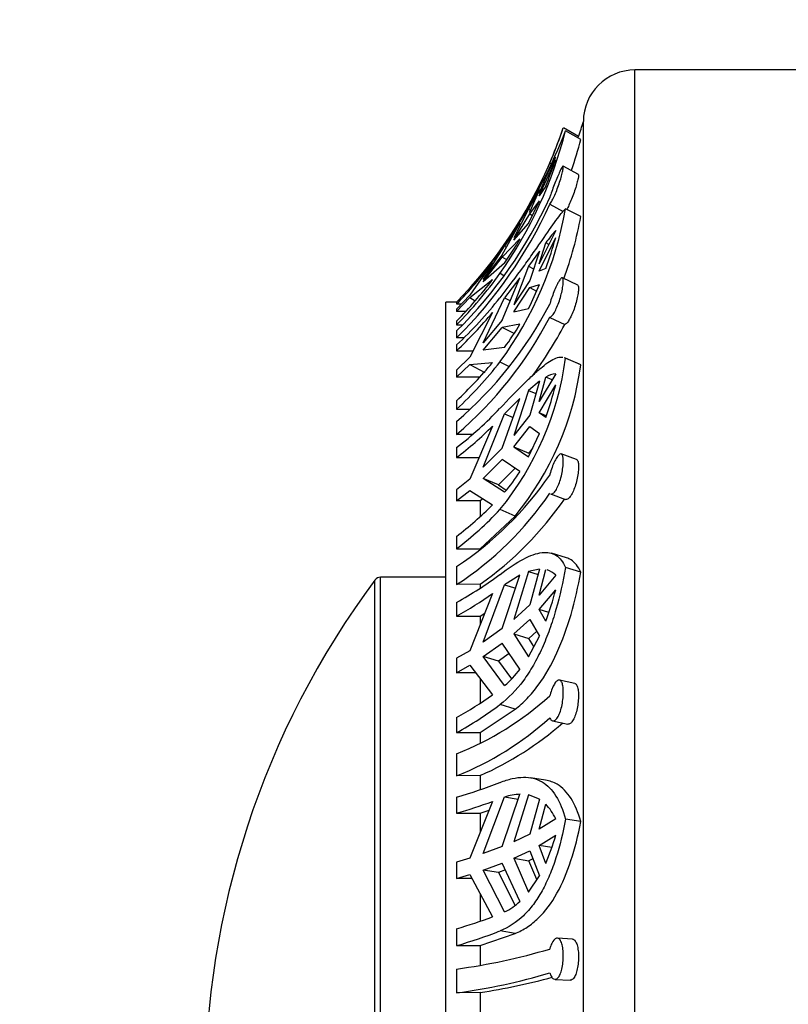
# Model space of a CAD drawing. Units: millimetres. Extents: x -185 to 1050, y 0 to 1165.
# Drawn here: x 622 to 644, y 645 to 674 of the extents above; entities that cross this region are included whole.
import ezdxf
from ezdxf import colors
from ezdxf.entities.mleader import LeaderData, LeaderLine
from ezdxf.math import Vec2, Vec3

# ---------------------------------------------------------------- set-up
doc = ezdxf.new("R2010")
doc.units = ezdxf.units.MM
doc.layers.add('DV5_Défaut', color=7, linetype='Continuous')
doc.layers.add('Défaut', color=7, linetype='Continuous')

# ---------------------------------------------------------------- blocks, each defined once
blk = doc.blocks.new('_DOT')
at = {"color": 0}
blk.add_line((0, 0), (-1, 0), dxfattribs=at)
at = {"color": 0, "const_width": 0.333}
blk.add_lwpolyline([(-0.1665, 0, 1), (0.1665, 0, 1)], format="xyb", close=True, dxfattribs=at)
blk = doc.blocks.new('SE4')
at = {"layer": 'DV5_Défaut', "color": 7, "linetype": 'Continuous'}
for p, q in [((639.995, 612.793), (639.995, 672.293)), ((645.495, 672.293), (639.995, 672.293)), ((638.353, 670.36), (637.912, 670.612)), ((638.421, 670.276), (637.978, 670.527)), ((638.495, 614.293), (638.495, 670.793)), ((637.214, 668.632), (637.69, 669.692)), ((637.69, 669.763), (637.678, 669.738)), ((637.516, 669.586), (637.558, 669.562)), ((638.348, 669.258), (637.906, 669.497)), ((637.214, 668.703), (637.4, 669.167)), ((637.221, 668.822), (636.901, 668.251)), ((637.221, 668.822), (636.936, 668.18)), ((637.4, 668.912), (637.214, 668.632)), ((636.901, 668.251), (636.472, 667.412)), ((636.901, 667.831), (637.221, 668.492)), ((636.901, 668.251), (636.954, 668.22)), ((636.936, 668.109), (637.221, 668.492)), ((637.516, 668.39), (637.904, 668.18)), ((638.421, 668.029), (637.978, 668.26)), ((636.472, 667.341), (636.936, 668.109)), ((636.936, 668.18), (636.92, 668.154)), ((636.936, 668.109), (637.014, 668.065)), ((636.137, 666.922), (636.652, 667.842)), ((636.652, 667.842), (636.205, 667.171)), ((636.472, 667.341), (636.901, 667.831)), ((636.652, 667.38), (636.137, 666.851)), ((637.69, 667.629), (637.214, 666.655)), ((637.214, 666.447), (637.69, 667.421)), ((635.584, 666.204), (636.205, 667.171)), ((636.205, 667.171), (636.259, 667.14)), ((637.214, 666.655), (637.4, 667.265)), ((637.489, 667.219), (637.4, 667.265)), ((636.137, 666.922), (635.584, 666.204)), ((635.584, 666.133), (636.137, 666.851)), ((636.27, 666.775), (636.137, 666.851)), ((637.221, 667.023), (636.901, 666.588)), ((637.221, 667.023), (636.936, 666.174)), ((635.855, 666.695), (635.19, 665.747)), ((636.205, 666.675), (635.584, 666.133)), ((636.901, 666.588), (636.472, 665.469)), ((636.901, 666.588), (637.049, 666.511)), ((637.4, 666.521), (637.214, 666.447)), ((636.184, 666.309), (636.071, 666.373)), ((636.137, 665.018), (636.652, 666.254)), ((636.652, 666.254), (636.205, 665.671)), ((638.329, 666.041), (637.887, 666.249)), ((635.19, 665.676), (635.855, 666.197)), ((636.936, 666.174), (636.472, 665.469)), ((636.472, 665.261), (636.936, 665.966)), ((636.936, 665.966), (637.221, 666.06)), ((636.936, 665.966), (637.133, 665.864)), ((635.19, 665.747), (634.81, 665.343)), ((634.81, 665.272), (635.19, 665.676)), ((635.19, 665.676), (635.353, 665.584)), ((635.584, 664.358), (636.205, 665.671)), ((636.205, 665.671), (636.373, 665.584)), ((634.495, 619.543), (634.495, 665.543)), ((634.81, 665.543), (634.495, 665.543)), ((634.81, 665.543), (634.81, 665.54)), ((634.81, 665.52), (634.81, 665.492)), ((634.81, 665.492), (634.95, 665.492)), ((636.472, 665.261), (636.901, 665.362)), ((634.81, 665.343), (634.81, 665.272)), ((635.066, 665.272), (634.81, 665.272)), ((635.855, 665.237), (635.19, 663.939)), ((637.516, 665.101), (637.953, 664.896)), ((634.81, 664.994), (634.81, 664.88)), ((634.81, 664.88), (634.973, 664.88)), ((636.137, 665.018), (635.584, 664.358)), ((635.584, 664.151), (636.137, 664.81)), ((636.652, 664.906), (636.137, 664.81)), ((636.482, 664.631), (636.137, 664.81)), ((634.81, 664.705), (634.81, 664.507)), ((635.016, 664.508), (634.81, 664.507)), ((634.81, 664.299), (634.81, 664.131)), ((636.205, 664.224), (635.584, 664.151)), ((634.81, 664.131), (635.289, 664.131)), ((635.19, 663.939), (634.81, 663.567)), ((638.385, 663.737), (637.942, 663.928)), ((634.81, 663.36), (635.19, 663.731)), ((635.19, 663.731), (635.855, 663.783)), ((635.19, 663.731), (635.634, 663.5)), ((636.331, 663.667), (636.071, 663.802)), ((638.421, 663.718), (637.978, 663.909)), ((634.81, 663.567), (634.81, 663.36)), ((635.495, 663.36), (634.81, 663.36)), ((637.69, 663.462), (637.214, 662.653)), ((637.214, 662.653), (637.4, 663.361)), ((637.583, 663.281), (637.4, 663.361)), ((637.221, 663.241), (636.901, 662.977)), ((637.221, 663.241), (636.936, 662.254)), ((637.214, 662.326), (637.69, 663.135)), ((636.901, 662.977), (636.472, 661.668)), ((636.901, 662.977), (637.117, 662.883)), ((634.81, 662.677), (634.81, 662.43)), ((636.137, 661.293), (636.652, 662.745)), ((636.652, 662.745), (636.205, 662.298)), ((634.81, 662.43), (635.188, 662.43)), ((635.584, 660.745), (636.205, 662.298)), ((636.205, 662.298), (636.455, 662.19)), ((636.936, 662.254), (636.472, 661.668)), ((637.416, 662.238), (637.214, 662.326)), ((637.4, 662.187), (637.214, 662.326)), ((634.81, 662.073), (634.81, 661.694)), ((635.855, 661.94), (635.19, 660.397)), ((636.472, 661.34), (636.936, 661.927)), ((636.936, 661.927), (637.221, 661.722)), ((635.265, 661.698), (634.81, 661.694)), ((636.901, 661.045), (637.221, 661.722)), ((634.81, 661.315), (634.81, 661.021)), ((636.137, 661.293), (635.584, 660.745)), ((636.472, 661.34), (636.907, 661.153)), ((636.472, 661.34), (636.901, 661.045)), ((637.018, 661.293), (636.907, 661.153)), ((638.294, 660.971), (637.853, 661.129)), ((634.81, 661.021), (635.459, 661.021)), ((635.584, 660.418), (636.137, 660.966)), ((636.652, 660.62), (636.137, 660.966)), ((636.511, 660.715), (636.024, 660.228)), ((635.19, 660.397), (634.81, 660.088)), ((636.024, 660.228), (635.584, 660.418)), ((636.205, 660.016), (635.584, 660.418)), ((636.024, 660.228), (636.254, 660.079)), ((634.81, 660.088), (634.81, 659.761)), ((634.81, 659.761), (635.19, 660.069)), ((635.19, 660.069), (635.855, 659.648)), ((637.542, 659.966), (637.979, 659.809)), ((635.495, 659.761), (634.81, 659.761)), ((635.573, 659.826), (635.495, 659.761)), ((635.495, 659.761), (635.495, 659.321)), ((636.508, 659.32), (636.071, 659.509)), ((635.495, 658.369), (636.508, 659.32)), ((634.81, 658.729), (634.81, 658.369)), ((634.81, 658.369), (635.495, 658.369)), ((638.004, 658.108), (637.568, 658.243)), ((634.81, 657.86), (634.81, 657.33)), ((636.901, 657.711), (636.472, 656.317)), ((637.221, 657.782), (636.901, 657.711)), ((636.901, 657.711), (637.178, 657.625)), ((637.221, 657.782), (636.936, 656.737)), ((637.214, 657.022), (637.4, 657.769)), ((638.421, 657.691), (637.978, 657.828)), ((632.435, 627.624), (632.435, 657.462)), ((632.596, 627.543), (632.596, 657.543)), ((634.495, 657.543), (632.596, 657.543)), ((635.495, 657.339), (634.81, 657.33)), ((635.495, 657.339), (635.495, 657.227)), ((636.137, 656.05), (636.652, 657.6)), ((636.652, 657.6), (636.205, 657.325)), ((637.69, 657.601), (637.214, 657.022)), ((635.855, 657.071), (635.19, 655.408)), ((635.584, 655.658), (636.205, 657.325)), ((636.205, 657.325), (636.528, 657.225)), ((637.214, 656.602), (637.69, 657.181)), ((634.81, 656.811), (634.81, 656.414)), ((635.495, 656.414), (635.627, 656.5)), ((636.936, 656.737), (636.472, 656.317)), ((637.488, 656.517), (637.214, 656.602)), ((637.4, 656.262), (637.214, 656.602)), ((634.81, 656.414), (635.495, 656.414)), ((635.495, 656.414), (635.495, 656.176)), ((636.472, 655.897), (636.936, 656.316)), ((636.936, 656.316), (637.221, 655.831)), ((636.137, 656.05), (635.584, 655.658)), ((637.138, 655.972), (636.907, 655.763)), ((635.584, 655.237), (636.137, 655.629)), ((636.652, 654.87), (636.137, 655.629)), ((636.472, 655.897), (636.907, 655.763)), ((636.472, 655.897), (636.901, 655.229)), ((636.901, 655.229), (637.221, 655.831)), ((637.058, 655.526), (636.907, 655.763)), ((635.19, 655.408), (634.81, 655.187)), ((634.81, 655.187), (634.81, 654.767)), ((636.024, 655.101), (635.584, 655.237)), ((636.205, 654.393), (635.584, 655.237)), ((636.341, 655.328), (636.024, 655.101)), ((636.024, 655.101), (636.401, 654.586)), ((634.81, 654.767), (635.19, 654.988)), ((635.361, 654.767), (634.81, 654.767)), ((635.19, 654.988), (635.855, 654.127)), ((635.495, 654.595), (635.495, 653.892)), ((638.243, 654.457), (637.803, 654.553)), ((635.495, 653.025), (636.508, 653.706)), ((636.508, 653.706), (636.071, 653.841)), ((634.81, 653.47), (634.81, 653.025)), ((637.6, 653.369), (638.038, 653.273)), ((634.81, 653.025), (635.495, 653.025)), ((635.495, 653.025), (635.495, 652.727)), ((634.81, 652.405), (634.81, 651.768)), ((635.495, 651.778), (634.81, 651.768)), ((635.495, 651.778), (635.495, 651.368)), ((637.39, 651.644), (636.953, 651.714)), ((634.81, 651.151), (634.81, 650.683)), ((635.584, 649.507), (636.205, 651.154)), ((636.137, 649.712), (636.652, 651.235)), ((636.205, 651.154), (636.603, 651.09)), ((636.901, 651.216), (636.472, 649.851)), ((637.221, 651.089), (636.901, 651.216)), ((637.221, 651.089), (636.936, 650.07)), ((635.855, 651.026), (635.19, 649.378)), ((635.495, 650.683), (635.752, 650.771)), ((637.214, 650.219), (637.4, 650.944)), ((634.81, 650.683), (635.495, 650.683)), ((635.495, 650.683), (635.495, 650.138)), ((637.69, 650.52), (637.214, 650.219)), ((638.421, 650.437), (637.978, 650.508)), ((636.936, 650.07), (636.472, 649.851)), ((637.214, 649.739), (637.69, 650.041)), ((636.137, 649.712), (635.584, 649.507)), ((637.575, 649.681), (637.214, 649.739)), ((637.4, 649.225), (637.214, 649.739)), ((635.19, 649.378), (634.81, 649.262)), ((636.472, 649.372), (636.936, 649.59)), ((636.472, 649.372), (636.907, 649.302)), ((636.472, 649.372), (636.901, 648.386)), ((637.027, 649.358), (636.907, 649.302)), ((636.936, 649.59), (637.221, 648.863)), ((634.81, 649.262), (634.81, 648.783)), ((635.584, 649.028), (636.137, 649.232)), ((636.652, 648.121), (636.137, 649.232)), ((637.146, 648.751), (636.907, 649.302)), ((634.81, 648.783), (635.19, 648.898)), ((635.252, 648.783), (634.81, 648.783)), ((635.19, 648.898), (635.855, 647.668)), ((636.024, 648.957), (635.584, 649.028)), ((636.205, 647.81), (635.584, 649.028)), ((636.229, 649.033), (636.024, 648.957)), ((636.024, 648.957), (636.507, 648.003)), ((636.901, 648.386), (637.221, 648.863)), ((635.495, 648.336), (635.495, 647.544)), ((634.81, 647.325), (634.81, 646.833)), ((635.495, 646.833), (636.508, 647.188)), ((636.508, 647.188), (636.071, 647.258)), ((638.177, 647.023), (637.738, 647.05)), ((634.81, 646.833), (635.495, 646.833)), ((635.495, 646.833), (635.495, 646.264)), ((634.81, 646.152), (634.81, 645.459)), ((637.67, 645.852), (638.109, 645.825)), ((635.495, 645.47), (634.81, 645.459)), ((635.495, 645.47), (635.495, 644.793))]:
    blk.add_line(p, q, dxfattribs=at)
for centre, radius, start, end in [((639.995, 670.793), 1.5, 90, 180), ((625.766, 673.62), 12.597, 324.885, 345.7874), ((623.159, 676.297), 15.902, 327.1636, 338.7226), ((625.127, 674.95), 13.5, 333.0247, 341.2426), ((626.935, 674.243), 11.561, 336.2444, 341.6982), ((625.127, 674.95), 14, 340.844, 342.7266), ((625.94, 673.515), 12.894, 341.2787, 345.4528), ((627.104, 674.165), 11.875, 341.1277, 341.3125), ((617.652, 679.137), 22.122, 333.2126, 334.9275), ((624.545, 674.132), 13.874, 337.9018, 341.3356), ((625.123, 674.949), 13.504, 315.8336, 336.5983), ((625.695, 673.942), 12.977, 314.615, 335.6313), ((625.703, 673.739), 12.968, 314.6085, 335.641), ((627.45, 670.128), 10.692, 323.7321, 349.9386), ((627.676, 670.007), 10.925, 339.7479, 349.5696), ((627.44, 672.728), 10.652, 325.3708, 329.8658), ((642.242, 663.705), 6.01, 139.2394, 143.67), ((625.383, 670.884), 12.785, 340.048, 344.2859), ((625.187, 674.921), 13.453, 321.5315, 323.9991), ((625.209, 674.889), 13.434, 315.6137, 322.4159), ((625.187, 674.281), 13.453, 315.6656, 323.9991), ((625.209, 674.391), 13.434, 315.6137, 322.4159), ((627.94, 669.897), 10.043, 333.1558, 337.5334), ((626.118, 673.548), 12.692, 313.2207, 321.6437), ((627.294, 670.823), 11.534, 310.6599, 332.4027), ((626.106, 673.407), 12.719, 313.1775, 320.0362), ((627.331, 670.415), 11.488, 310.6165, 332.4494), ((630.009, 668.773), 7.686, 323.71, 329.7965), ((627.451, 670.429), 11.87, 323.7043, 332.2166), ((626.118, 671.678), 12.692, 313.2207, 321.6437), ((626.106, 671.953), 12.719, 313.1775, 320.0362), ((629.164, 665.116), 8.895, 320.9291, 352.2044), ((629.684, 664.904), 8.817, 320.7049, 352.2654), ((637.756, 662.812), 0.653, 95.8017, 122.9725), ((626.711, 665.971), 11.339, 340.5085, 345.5176), ((627.685, 670.459), 11.592, 307.9248, 316.3364), ((627.615, 670.262), 11.711, 307.9021, 314.7151), ((629.408, 666.076), 9.833, 303.3227, 325.5492), ((632.22, 663.435), 5.251, 319.3742, 327.5858), ((629.483, 665.47), 9.728, 303.2023, 325.6729), ((627.615, 667.97), 11.711, 307.9021, 314.7151), ((629.718, 665.5), 9.999, 305.2931, 325.4405), ((627.685, 667.513), 11.592, 307.9248, 316.3364), ((629.389, 666.57), 11.163, 299.0487, 306.7636), ((637.277, 657.224), 0.559, 42.4673, 72.6473), ((652.495, 642.543), 25, 143.3608, 216.6392), ((632.596, 657.343), 0.2, 90, 143.3608), ((629.258, 666.406), 11.431, 299.0596, 305.2522), ((628.914, 659.441), 9.062, 339.4625, 345.5557), ((634.028, 656.884), 3.308, 311.1571, 322.5039), ((629.258, 663.461), 11.431, 299.0596, 305.2522), ((631.345, 660.981), 9.249, 291.9959, 311.8487), ((629.389, 662.784), 11.163, 299.0487, 306.7636), ((631.456, 660.167), 9.044, 291.7692, 312.0784), ((631.684, 660.403), 9.429, 293.8404, 311.1852), ((630.691, 665.447), 14.878, 286.0708, 291.1973), ((636.723, 649.567), 1.669, 92.4133, 108.068), ((630.511, 665.57), 15.495, 286.1045, 290.1731), ((636.282, 649.871), 1.55, 24.7899, 43.859), ((631.65, 651.726), 6.271, 336.4941, 344.406), ((635.302, 649.587), 1.993, 296.95, 312.6685), ((630.511, 662.212), 15.495, 286.1045, 290.1731), ((630.691, 661.129), 14.878, 286.0708, 291.1973), ((632.351, 664.171), 18.186, 277.7687, 286.499), ((632.488, 662.84), 17.536, 277.6069, 286.662), ((632.752, 663.662), 18.398, 278.5756, 285.2503)]:
    blk.add_arc(centre, radius, start, end, dxfattribs=at)
for points, knots in [([(637.516, 668.39), (637.528, 668.405), (637.542, 668.426), (637.558, 668.451), (637.579, 668.485), (637.602, 668.528), (637.626, 668.577), (637.65, 668.627), (637.676, 668.684), (637.7, 668.745), (637.725, 668.805), (637.75, 668.87), (637.772, 668.935), (637.795, 668.999), (637.816, 669.065), (637.835, 669.126), (637.853, 669.187), (637.868, 669.245), (637.88, 669.295), (637.892, 669.345), (637.901, 669.388), (637.906, 669.42), (637.911, 669.453), (637.912, 669.476), (637.91, 669.488), (637.908, 669.5), (637.902, 669.502), (637.893, 669.493), (637.884, 669.484), (637.871, 669.464), (637.856, 669.436), (637.846, 669.418), (637.836, 669.396), (637.824, 669.371), (637.805, 669.33), (637.783, 669.28), (637.759, 669.225), (637.736, 669.17), (637.71, 669.108), (637.685, 669.046), (637.66, 668.983), (637.634, 668.917), (637.61, 668.854), (637.587, 668.791), (637.564, 668.729), (637.544, 668.673), (637.534, 668.643), (637.525, 668.614), (637.516, 668.588)], [0, 0, 0, 0, 0.050584, 0.050584, 0.050584, 0.117266, 0.117266, 0.117266, 0.184384, 0.184384, 0.184384, 0.252053, 0.252053, 0.252053, 0.320097, 0.320097, 0.320097, 0.387921, 0.387921, 0.387921, 0.454802, 0.454802, 0.454802, 0.520537, 0.520537, 0.520537, 0.585747, 0.585747, 0.585747, 0.65146, 0.65146, 0.65146, 0.692896, 0.692896, 0.692896, 0.761109, 0.761109, 0.761109, 0.829331, 0.829331, 0.829331, 0.897341, 0.897341, 0.897341, 0.964601, 0.964601, 0.964601, 1, 1, 1, 1]), ([(638.347, 669.258), (638.351, 669.256), (638.353, 669.246), (638.353, 669.229), (638.352, 669.209), (638.348, 669.178), (638.34, 669.139), (638.333, 669.1), (638.321, 669.052), (638.307, 669), (638.293, 668.947), (638.276, 668.887), (638.256, 668.826), (638.236, 668.763), (638.213, 668.698), (638.189, 668.635), (638.165, 668.571), (638.14, 668.507), (638.114, 668.449), (638.089, 668.391), (638.063, 668.337), (638.039, 668.292), (638.027, 668.269), (638.015, 668.248), (638.004, 668.229)], [0, 0, 0, 0, 0.112117, 0.112117, 0.112117, 0.246115, 0.246115, 0.246115, 0.379711, 0.379711, 0.379711, 0.514752, 0.514752, 0.514752, 0.651964, 0.651964, 0.651964, 0.790648, 0.790648, 0.790648, 0.929441, 0.929441, 0.929441, 1, 1, 1, 1]), ([(636.071, 665.672), (636.316, 665.982), (636.547, 666.289), (636.852, 666.71), (636.948, 666.844), (637.129, 667.101), (637.215, 667.225), (637.451, 667.568), (637.583, 667.762), (637.753, 667.996), (637.805, 668.065), (637.898, 668.179), (637.94, 668.225), (637.978, 668.26)], [0, 0, 0, 0, 0.25, 0.25, 0.375, 0.375, 0.5, 0.5, 0.75, 0.75, 0.875, 0.875, 1, 1, 1, 1]), ([(637.516, 665.101), (637.518, 665.101), (637.52, 665.101), (637.522, 665.102), (637.539, 665.105), (637.559, 665.119), (637.581, 665.143), (637.603, 665.168), (637.628, 665.203), (637.652, 665.245), (637.677, 665.288), (637.702, 665.34), (637.727, 665.397), (637.751, 665.454), (637.775, 665.517), (637.796, 665.582), (637.817, 665.647), (637.837, 665.715), (637.853, 665.78), (637.869, 665.844), (637.882, 665.908), (637.892, 665.965), (637.901, 666.021), (637.907, 666.072), (637.91, 666.114), (637.912, 666.155), (637.911, 666.189), (637.906, 666.212), (637.902, 666.235), (637.893, 666.248), (637.882, 666.25), (637.871, 666.253), (637.856, 666.244), (637.839, 666.226), (637.821, 666.207), (637.8, 666.177), (637.778, 666.14), (637.764, 666.115), (637.748, 666.086), (637.733, 666.054), (637.708, 666.006), (637.683, 665.95), (637.658, 665.89), (637.633, 665.831), (637.608, 665.766), (637.585, 665.702), (637.563, 665.638), (637.542, 665.573), (637.525, 665.511), (637.522, 665.501), (637.519, 665.49), (637.516, 665.48)], [0, 0, 0, 0, 0.007692, 0.007692, 0.007692, 0.074199, 0.074199, 0.074199, 0.14103, 0.14103, 0.14103, 0.208356, 0.208356, 0.208356, 0.276215, 0.276215, 0.276215, 0.344282, 0.344282, 0.344282, 0.411855, 0.411855, 0.411855, 0.478322, 0.478322, 0.478322, 0.543777, 0.543777, 0.543777, 0.609065, 0.609065, 0.609065, 0.675174, 0.675174, 0.675174, 0.742527, 0.742527, 0.742527, 0.78634, 0.78634, 0.78634, 0.85387, 0.85387, 0.85387, 0.921439, 0.921439, 0.921439, 0.988441, 0.988441, 0.988441, 1, 1, 1, 1]), ([(638.327, 666.042), (638.334, 666.039), (638.339, 666.032), (638.344, 666.021), (638.35, 666.003), (638.353, 665.974), (638.353, 665.936), (638.352, 665.899), (638.348, 665.852), (638.34, 665.8), (638.333, 665.748), (638.321, 665.689), (638.307, 665.628), (638.293, 665.566), (638.275, 665.501), (638.256, 665.437), (638.236, 665.372), (638.213, 665.307), (638.189, 665.248), (638.165, 665.187), (638.14, 665.131), (638.114, 665.083), (638.089, 665.035), (638.063, 664.994), (638.039, 664.963), (638.015, 664.933), (637.993, 664.912), (637.974, 664.902), (637.966, 664.899), (637.959, 664.896), (637.953, 664.896)], [0, 0, 0, 0, 0.066696, 0.066696, 0.066696, 0.177489, 0.177489, 0.177489, 0.286573, 0.286573, 0.286573, 0.395333, 0.395333, 0.395333, 0.505272, 0.505272, 0.505272, 0.616978, 0.616978, 0.616978, 0.729881, 0.729881, 0.729881, 0.842869, 0.842869, 0.842869, 0.955158, 0.955158, 0.955158, 1, 1, 1, 1]), ([(636.071, 662.456), (636.316, 662.714), (636.547, 662.953), (636.852, 663.256), (636.948, 663.348), (637.129, 663.516), (637.215, 663.591), (637.451, 663.785), (637.583, 663.873), (637.754, 663.938), (637.805, 663.949), (637.867, 663.947), (637.882, 663.946), (637.896, 663.943)], [0, 0, 0, 0, 0.2728231, 0.2728231, 0.4092346, 0.4092346, 0.5456462, 0.5456462, 0.8184693, 0.8184693, 0.9548808, 0.9548808, 1, 1, 1, 1]), ([(637.543, 659.966), (637.555, 659.961), (637.568, 659.961), (637.582, 659.966), (637.604, 659.973), (637.628, 659.991), (637.653, 660.019), (637.678, 660.047), (637.703, 660.086), (637.727, 660.133), (637.752, 660.18), (637.776, 660.235), (637.797, 660.296), (637.818, 660.356), (637.837, 660.422), (637.854, 660.489), (637.87, 660.555), (637.883, 660.623), (637.892, 660.688), (637.902, 660.752), (637.908, 660.814), (637.91, 660.869), (637.912, 660.923), (637.911, 660.972), (637.906, 661.011), (637.901, 661.05), (637.893, 661.081), (637.882, 661.101), (637.87, 661.122), (637.855, 661.132), (637.838, 661.132), (637.82, 661.131), (637.8, 661.119), (637.777, 661.097), (637.755, 661.075), (637.73, 661.042), (637.705, 661), (637.689, 660.973), (637.672, 660.942), (637.656, 660.908), (637.631, 660.857), (637.607, 660.799), (637.584, 660.738), (637.562, 660.676), (637.541, 660.61), (637.524, 660.545), (637.521, 660.535), (637.519, 660.524), (637.516, 660.513)], [0, 0, 0, 0, 0.0430884, 0.0430884, 0.0430884, 0.1122284, 0.1122284, 0.1122284, 0.1818807, 0.1818807, 0.1818807, 0.2520843, 0.2520843, 0.2520843, 0.3224963, 0.3224963, 0.3224963, 0.3923875, 0.3923875, 0.3923875, 0.4611311, 0.4611311, 0.4611311, 0.5288339, 0.5288339, 0.5288339, 0.5963771, 0.5963771, 0.5963771, 0.6647777, 0.6647777, 0.6647777, 0.7344665, 0.7344665, 0.7344665, 0.805018, 0.805018, 0.805018, 0.8506004, 0.8506004, 0.8506004, 0.9197009, 0.9197009, 0.9197009, 0.988831, 0.988831, 0.988831, 1, 1, 1, 1]), ([(638.293, 660.971), (638.301, 660.969), (638.308, 660.964), (638.314, 660.957), (638.327, 660.941), (638.338, 660.914), (638.344, 660.877), (638.351, 660.841), (638.354, 660.795), (638.353, 660.742), (638.352, 660.691), (638.347, 660.632), (638.339, 660.57), (638.331, 660.508), (638.32, 660.443), (638.306, 660.378), (638.291, 660.313), (638.273, 660.248), (638.254, 660.187), (638.233, 660.125), (638.21, 660.066), (638.187, 660.016), (638.162, 659.965), (638.137, 659.921), (638.111, 659.887), (638.086, 659.853), (638.06, 659.829), (638.036, 659.816), (638.016, 659.806), (637.997, 659.803), (637.979, 659.809)], [0, 0, 0, 0, 0.048914, 0.048914, 0.048914, 0.157502, 0.157502, 0.157502, 0.264253, 0.264253, 0.264253, 0.36939, 0.36939, 0.36939, 0.474275, 0.474275, 0.474275, 0.580336, 0.580336, 0.580336, 0.6881, 0.6881, 0.6881, 0.796981, 0.796981, 0.796981, 0.905908, 0.905908, 0.905908, 1, 1, 1, 1]), ([(636.071, 657.627), (636.316, 657.812), (636.547, 657.963), (636.853, 658.124), (636.948, 658.167), (637.129, 658.231), (637.214, 658.252), (637.452, 658.281), (637.584, 658.255), (637.754, 658.147), (637.805, 658.098), (637.898, 657.98), (637.94, 657.91), (637.978, 657.828)], [0, 0, 0, 0, 0.25, 0.25, 0.375, 0.375, 0.5, 0.5, 0.75, 0.75, 0.875, 0.875, 1, 1, 1, 1]), ([(638.421, 657.691), (638.344, 657.856), (638.251, 657.973), (638.096, 658.073), (638.052, 658.093), (638.006, 658.107)], [0, 0, 0, 0, 0.737862, 0.737862, 1, 1, 1, 1]), ([(637.978, 657.828), (637.902, 657.411), (637.811, 657.004), (637.641, 656.41), (637.579, 656.214), (637.445, 655.839), (637.372, 655.659), (637.216, 655.312), (637.131, 655.146), (636.949, 654.828), (636.852, 654.677), (636.546, 654.263), (636.32, 654.029), (636.071, 653.841)], [0, 0, 0, 0, 0.25, 0.25, 0.375, 0.375, 0.5, 0.5, 0.625, 0.625, 0.75, 0.75, 1, 1, 1, 1]), ([(636.508, 653.706), (636.63, 653.799), (636.747, 653.903), (636.973, 654.137), (637.082, 654.267), (637.389, 654.683), (637.568, 654.997), (637.886, 655.697), (638.021, 656.072), (638.249, 656.858), (638.344, 657.273), (638.421, 657.691)], [0, 0, 0, 0, 0.125, 0.125, 0.25, 0.25, 0.5, 0.5, 0.75, 0.75, 1, 1, 1, 1]), ([(637.516, 653.454), (637.518, 653.451), (637.519, 653.447), (637.521, 653.444), (637.538, 653.411), (637.558, 653.388), (637.58, 653.377), (637.602, 653.365), (637.626, 653.364), (637.651, 653.375), (637.676, 653.385), (637.701, 653.407), (637.726, 653.439), (637.75, 653.472), (637.774, 653.515), (637.795, 653.565), (637.817, 653.615), (637.836, 653.674), (637.852, 653.737), (637.868, 653.799), (637.882, 653.867), (637.891, 653.935), (637.901, 654.001), (637.907, 654.069), (637.91, 654.133), (637.912, 654.195), (637.911, 654.256), (637.906, 654.309), (637.902, 654.361), (637.894, 654.408), (637.883, 654.446), (637.871, 654.484), (637.856, 654.513), (637.839, 654.531), (637.822, 654.549), (637.801, 654.557), (637.779, 654.554), (637.757, 654.55), (637.732, 654.535), (637.707, 654.509), (637.682, 654.484), (637.656, 654.447), (637.632, 654.402), (637.616, 654.373), (637.6, 654.34), (637.586, 654.305), (637.563, 654.252), (637.543, 654.191), (637.526, 654.128), (637.522, 654.116), (637.519, 654.104), (637.516, 654.091)], [0, 0, 0, 0, 0.006711, 0.006711, 0.006711, 0.073214, 0.073214, 0.073214, 0.14004, 0.14004, 0.14004, 0.207357, 0.207357, 0.207357, 0.27521, 0.27521, 0.27521, 0.343279, 0.343279, 0.343279, 0.410864, 0.410864, 0.410864, 0.477349, 0.477349, 0.477349, 0.542814, 0.542814, 0.542814, 0.608098, 0.608098, 0.608098, 0.674188, 0.674188, 0.674188, 0.741525, 0.741525, 0.741525, 0.809714, 0.809714, 0.809714, 0.877888, 0.877888, 0.877888, 0.921167, 0.921167, 0.921167, 0.987525, 0.987525, 0.987525, 1, 1, 1, 1]), ([(638.243, 654.457), (638.251, 654.455), (638.259, 654.452), (638.267, 654.446), (638.286, 654.433), (638.303, 654.408), (638.316, 654.373), (638.329, 654.338), (638.339, 654.293), (638.345, 654.24), (638.351, 654.189), (638.354, 654.13), (638.353, 654.067), (638.351, 654.006), (638.346, 653.939), (638.338, 653.874), (638.33, 653.808), (638.318, 653.742), (638.303, 653.68), (638.288, 653.617), (638.27, 653.557), (638.25, 653.505), (638.229, 653.452), (638.206, 653.405), (638.182, 653.369), (638.158, 653.332), (638.132, 653.304), (638.107, 653.288), (638.083, 653.274), (638.06, 653.269), (638.038, 653.273)], [0, 0, 0, 0, 0.042845, 0.042845, 0.042845, 0.152178, 0.152178, 0.152178, 0.26063, 0.26063, 0.26063, 0.367219, 0.367219, 0.367219, 0.472252, 0.472252, 0.472252, 0.577126, 0.577126, 0.577126, 0.683239, 0.683239, 0.683239, 0.791046, 0.791046, 0.791046, 0.899913, 0.899913, 0.899913, 1, 1, 1, 1]), ([(636.071, 651.576), (636.194, 651.624), (636.313, 651.662), (636.541, 651.713), (636.649, 651.726), (636.853, 651.729), (636.949, 651.719), (637.13, 651.675), (637.215, 651.64), (637.451, 651.502), (637.584, 651.365), (637.811, 650.997), (637.903, 650.773), (637.978, 650.508)], [0, 0, 0, 0, 0.125, 0.125, 0.25, 0.25, 0.375, 0.375, 0.5, 0.5, 0.75, 0.75, 1, 1, 1, 1]), ([(638.421, 650.437), (638.344, 650.702), (638.251, 650.926), (638.079, 651.202), (638.016, 651.283), (637.881, 651.421), (637.808, 651.478), (637.627, 651.583), (637.514, 651.623), (637.392, 651.643)], [0, 0, 0, 0, 0.377724, 0.377724, 0.566587, 0.566587, 0.755449, 0.755449, 1, 1, 1, 1]), ([(637.978, 650.508), (637.902, 650.11), (637.811, 649.735), (637.642, 649.209), (637.579, 649.039), (637.444, 648.718), (637.372, 648.568), (637.215, 648.286), (637.131, 648.154), (636.949, 647.911), (636.852, 647.799), (636.545, 647.504), (636.32, 647.356), (636.071, 647.258)], [0, 0, 0, 0, 0.25, 0.25, 0.375, 0.375, 0.5, 0.5, 0.625, 0.625, 0.75, 0.75, 1, 1, 1, 1]), ([(636.508, 647.188), (636.63, 647.236), (636.747, 647.297), (636.973, 647.445), (637.082, 647.533), (637.389, 647.828), (637.568, 648.069), (637.887, 648.639), (638.02, 648.958), (638.249, 649.657), (638.344, 650.038), (638.421, 650.437)], [0, 0, 0, 0, 0.125, 0.125, 0.25, 0.25, 0.5, 0.5, 0.75, 0.75, 1, 1, 1, 1]), ([(637.516, 646.041), (637.528, 646.004), (637.542, 645.971), (637.558, 645.944), (637.578, 645.908), (637.601, 645.882), (637.625, 645.867), (637.65, 645.852), (637.675, 645.848), (637.7, 645.855), (637.725, 645.862), (637.749, 645.882), (637.772, 645.911), (637.795, 645.941), (637.816, 645.981), (637.834, 646.03), (637.852, 646.078), (637.868, 646.135), (637.88, 646.197), (637.892, 646.258), (637.901, 646.325), (637.906, 646.392), (637.911, 646.458), (637.912, 646.526), (637.91, 646.59), (637.908, 646.654), (637.902, 646.716), (637.893, 646.772), (637.884, 646.827), (637.872, 646.878), (637.856, 646.919), (637.841, 646.96), (637.822, 646.993), (637.802, 647.016), (637.781, 647.038), (637.757, 647.05), (637.733, 647.05), (637.709, 647.05), (637.683, 647.038), (637.658, 647.015), (637.642, 647), (637.625, 646.981), (637.61, 646.957), (637.586, 646.922), (637.564, 646.876), (637.545, 646.824), (637.534, 646.796), (637.525, 646.765), (637.516, 646.734)], [0, 0, 0, 0, 0.050175, 0.050175, 0.050175, 0.116858, 0.116858, 0.116858, 0.183976, 0.183976, 0.183976, 0.251645, 0.251645, 0.251645, 0.319691, 0.319691, 0.319691, 0.387522, 0.387522, 0.387522, 0.454413, 0.454413, 0.454413, 0.520157, 0.520157, 0.520157, 0.585371, 0.585371, 0.585371, 0.65108, 0.65108, 0.65108, 0.717976, 0.717976, 0.717976, 0.785945, 0.785945, 0.785945, 0.854212, 0.854212, 0.854212, 0.897824, 0.897824, 0.897824, 0.96429, 0.96429, 0.96429, 1, 1, 1, 1]), ([(638.177, 647.023), (638.189, 647.022), (638.2, 647.019), (638.211, 647.013), (638.234, 647.001), (638.256, 646.977), (638.274, 646.943), (638.293, 646.91), (638.309, 646.865), (638.321, 646.813), (638.333, 646.762), (638.342, 646.702), (638.348, 646.639), (638.353, 646.576), (638.354, 646.509), (638.352, 646.442), (638.35, 646.376), (638.344, 646.309), (638.335, 646.246), (638.325, 646.183), (638.313, 646.123), (638.297, 646.07), (638.281, 646.016), (638.263, 645.969), (638.242, 645.931), (638.221, 645.893), (638.197, 645.864), (638.173, 645.846), (638.152, 645.831), (638.13, 645.824), (638.108, 645.825)], [0, 0, 0, 0, 0.051183, 0.051183, 0.051183, 0.160125, 0.160125, 0.160125, 0.269365, 0.269365, 0.269365, 0.377551, 0.377551, 0.377551, 0.483831, 0.483831, 0.483831, 0.588695, 0.588695, 0.588695, 0.693608, 0.693608, 0.693608, 0.799884, 0.799884, 0.799884, 0.907826, 0.907826, 0.907826, 1, 1, 1, 1])]:
    blk.add_open_spline(points, degree=3, knots=knots, dxfattribs=at)
for points in [[(637.942, 663.929), (637.954, 663.923), (637.966, 663.917), (637.978, 663.909)], [(638.421, 663.718), (638.409, 663.725), (638.397, 663.732), (638.385, 663.737)]]:
    blk.add_open_spline(points, degree=3, dxfattribs=at)

msp = doc.modelspace()

# ---------------------------------------------------------------- block references
at = {"layer": 'Défaut'}
msp.add_blockref('SE4', (0, 0), dxfattribs=at)

# ---------------------------------------------------------------- leaders
at = {"layer": 'Défaut', "color": 7, "linetype": 'Continuous'}
ml = msp.add_multileader_mtext('Standard', dxfattribs=at)
ml.set_content('{\\pxsm0.9;\\fSolid Edge ISO|b1||i0||c0|p34;\\W1.;28/01/2021\\P}', color=256)
ml.set_leader_properties()
ml.set_arrow_properties(name='DOT')
ml.build(insert=Vec2(0, 0))
ml.multileader.update_dxf_attribs({"leader_type": 0, "dogleg_length": 0, "arrow_head_size": 12})
ctx = ml.context
ctx.base_point, ctx.char_height, ctx.arrow_head_size, ctx.landing_gap_size = Vec3(756.591, 1158.306), 12, 12, 4.2
notes = []
notes.append((ctx, [(0, (0, 0, 0), (0, 0), (1, 0), 1, [])]))
ctx.mtext.insert = Vec3(758.591, 1164.427)
for ctx, leaders in notes:
    for number, flags, end, landing, length, lines in leaders:
        leader = LeaderData()
        leader.index, (leader.has_last_leader_line, leader.has_dogleg_vector, leader.attachment_direction) = number, flags
        leader.last_leader_point, leader.dogleg_vector, leader.dogleg_length = Vec3(end), Vec3(landing), length
        for number, points, colour, breaks in lines:
            line = LeaderLine()
            line.index, line.vertices, line.color, line.breaks = number, Vec3.list(points), colors.encode_raw_color(colour), breaks
            leader.lines.append(line)
        ctx.leaders.append(leader)

doc.saveas('drawing.dxf')
